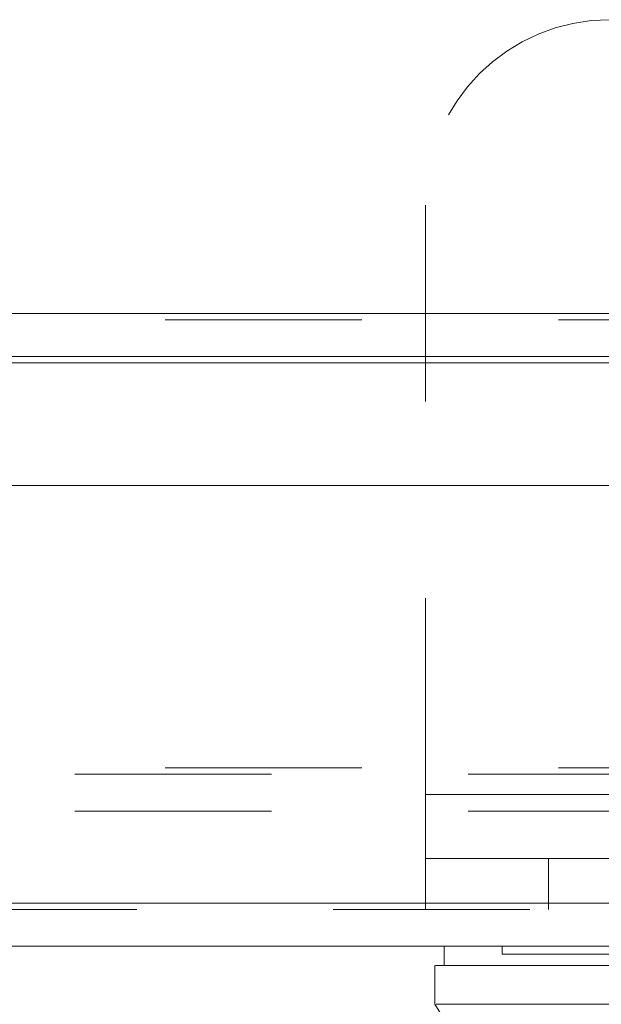
# Model space of a CAD drawing. Units: inches. Extents: x 0 to 23.4, y 0 to 16.5.
# Drawn here: x 6.9 to 7.2, y 12.7 to 13.2 of the extents above; entities that cross this region are included whole.
import ezdxf

# ---------------------------------------------------------------- set-up
doc = ezdxf.new("R2010")
doc.units = ezdxf.units.IN
doc.header["$MEASUREMENT"] = 0
doc.linetypes.add('HIDDEN', pattern=[0.075, 0.05, -0.025])

msp = doc.modelspace()

# ---------------------------------------------------------------- linework, layer by layer
at = {"color": 7, "linetype": 'HIDDEN', "lineweight": 0}
for p, q in [((7.118, 12.81182), (7.118, 13.11244)), ((3.56701, 13.05672), (7.88561, 13.05672)), ((7.88561, 13.05347), (3.56701, 13.05347)), ((7.88561, 13.03155), (3.56701, 13.03155)), ((7.88561, 12.8254), (3.56701, 12.8254)), ((3.5396, 12.82215), (7.91303, 12.82215)), ((7.118, 12.81182), (7.618, 12.81182)), ((7.118, 12.81182), (7.118, 12.75332)), ((7.30546, 12.81182), (7.118, 12.81182)), ((3.5396, 12.80347), (7.91303, 12.80347)), ((7.118, 12.77932), (7.618, 12.77932)), ((7.1805, 12.77932), (7.1805, 12.75332)), ((7.97108, 12.75332), (3.47593, 12.75332)), ((3.47621, 12.75657), (7.97079, 12.75657)), ((7.15697, 12.73464), (7.15697, 12.7307))]:
    msp.add_line(p, q, dxfattribs=at)
at = {"color": 7, "linetype": 'Continuous', "lineweight": 15}
for p, q in [((3.56701, 13.05672), (7.88561, 13.05672)), ((7.88561, 13.0348), (3.56701, 13.0348)), ((3.47621, 12.96907), (7.97079, 12.96907)), ((7.97079, 12.75657), (3.47621, 12.75657)), ((7.97108, 12.73464), (3.47593, 12.73464)), ((7.12745, 12.73464), (7.12745, 12.7248)), ((7.12275, 12.7248), (7.12275, 12.70511))]:
    msp.add_line(p, q, dxfattribs=at)
at = {"color": 8, "linetype": 'Continuous', "lineweight": 15}
msp.add_line((3.56701, 13.03155), (7.282, 13.03155), dxfattribs=at)
at = {"color": 7, "linetype": 'Continuous', "lineweight": 15, "flags": 128}
msp.add_lwpolyline([(7.12268, 12.70511), (7.14728, 12.66574), (7.17187, 12.62637)], dxfattribs=at)
at = {"color": 7, "linetype": 'HIDDEN', "lineweight": 0}
msp.add_arc((7.21175, 13.11244), 0.09375, 90, 180, dxfattribs=at)
for points, knots in [([(7.1571, 12.7307), (7.15706, 12.7307), (7.1569, 12.7307), (7.1575, 12.7307), (7.15873, 12.7307), (7.16145, 12.7307), (7.16446, 12.7307), (7.16933, 12.7307), (7.17414, 12.7307), (7.18131, 12.7307), (7.18803, 12.7307), (7.1977, 12.7307), (7.20655, 12.7307), (7.21946, 12.7307), (7.22887, 12.7307), (7.23534, 12.7307)], [0, 0, 0, 0, 0.020233, 0.074039, 0.181679, 0.235485, 0.343128, 0.396935, 0.504585, 0.558392, 0.666053, 0.719862, 0.827544, 0.881357, 1, 1, 1, 1]), ([(7.2074, 12.7248), (7.20502, 12.7248), (7.19518, 12.7248), (7.18039, 12.7248), (7.1643, 12.7248), (7.15143, 12.7248), (7.14139, 12.7248), (7.13181, 12.7248), (7.12724, 12.7248), (7.12767, 12.7248), (7.12774, 12.7248)], [0, 0, 0, 0, 0.0413916, 0.1711549, 0.3021867, 0.4318751, 0.5615459, 0.6912064, 0.9509176, 1, 1, 1, 1])]:
    msp.add_open_spline(points, degree=3, knots=knots, dxfattribs=at)
at = {"color": 7, "linetype": 'Continuous', "lineweight": 15}
for points, knots in [([(7.12314, 12.7248), (7.12347, 12.7248), (7.12425, 12.7248), (7.13106, 12.7248), (7.14533, 12.7248), (7.16687, 12.7248), (7.1879, 12.7248), (7.2009, 12.7248), (7.2074, 12.7248)], [0, 0, 0, 0, 0.1144668, 0.2780337, 0.5377537, 0.7659493, 0.8829964, 1, 1, 1, 1]), ([(7.2074, 12.7248), (7.21364, 12.7248), (7.22301, 12.7248), (7.23966, 12.7248), (7.24877, 12.7248), (7.2534, 12.7248)], [0, 0, 0, 0, 0.495304, 0.743837, 1, 1, 1, 1]), ([(7.2074, 12.70511), (7.19713, 12.70511), (7.17587, 12.70511), (7.15282, 12.70511), (7.13556, 12.70511), (7.12531, 12.70511), (7.12399, 12.70511), (7.12342, 12.70511)], [0, 0, 0, 0, 0.190124, 0.393532, 0.607855, 0.829919, 1, 1, 1, 1]), ([(7.2534, 12.70511), (7.24453, 12.70511), (7.2312, 12.7051), (7.21642, 12.70513), (7.21044, 12.70512), (7.2074, 12.70511)], [0, 0, 0, 0, 0.49521, 0.743791, 1, 1, 1, 1])]:
    msp.add_open_spline(points, degree=3, knots=knots, dxfattribs=at)

doc.saveas('drawing.dxf')
